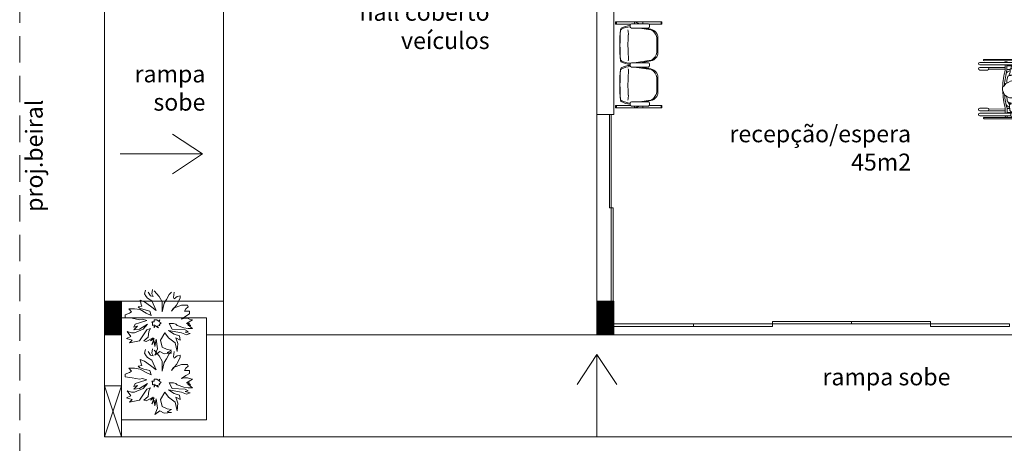
# Model space of a CAD drawing. Extents: x 439 to 1321, y 25 to 109.
# Drawn here: x 517 to 526, y 32 to 36 of the extents above; entities that cross this region are included whole.
import ezdxf

# ---------------------------------------------------------------- set-up
doc = ezdxf.new("R2010")
doc.units = 0
doc.header["$MEASUREMENT"] = 0
doc.linetypes.add('HIDDEN', pattern=[0.375, 0.25, -0.125])
for name, color, linetype in [('01', 3, 'Continuous'), ('02', 3, 'Continuous'), ('06', 7, 'Continuous'), ('1', 1, 'Continuous'), ('COTA', 21, 'Continuous'), ('MOBIL', 21, 'Continuous')]:
    doc.layers.add(name, color=color, linetype=linetype)
doc.styles.add('RSA', font='romans.shx')

# ---------------------------------------------------------------- blocks, each defined once
blk = doc.blocks.new('PY5')
at = {"color": 7, "linetype": 'ByBlock', "lineweight": 0}
for p, q in [((0, 0), (0, -54.5)), ((3, 0), (0, 0)), ((3, -17.3), (3, 0)), ((98.7, -17), (98.7, 0)), ((98.7, 0), (101.7, 0)), ((101.7, 0), (101.7, -54.5)), ((3, -1), (0, -1)), ((98.7, -1), (101.7, -1)), ((0, -22.2), (2.4, -22.2)), ((2.4, -28.5), (0.1, -22.2)), ((2.4, -18.5), (2.4, -38.5)), ((5.9, -17), (3.9, -17)), ((5.4, -17), (5.9, -17)), ((7.4, -38.5), (7.4, -18.5)), ((48.4, -38.5), (48.4, -18.5)), ((49.9, -17), (51.9, -17)), ((50.4, -17), (49.9, -17)), ((53.4, -18.5), (53.4, -38.5)), ((94.4, -38.5), (94.4, -18.5)), ((95.9, -17), (97.9, -17)), ((96.4, -17), (95.9, -17)), ((99.4, -18.5), (99.4, -38.5)), ((99.4, -28.5), (101.7, -22.2)), ((101.7, -22.2), (99.4, -22.2)), ((0, -32.2), (2.4, -32.2)), ((101.7, -32.2), (99.4, -32.2)), ((3, -54.5), (3, -39.7)), ((3.9, -40), (5.9, -40)), ((51.9, -40), (49.9, -40)), ((97.9, -40), (95.9, -40)), ((98.7, -40), (98.7, -54.5)), ((3, -53.5), (0, -53.5)), ((3, -54.5), (0, -54.5)), ((98.7, -53.5), (101.7, -53.5)), ((98.7, -54.5), (101.7, -54.5))]:
    blk.add_line(p, q, dxfattribs=at)
for points in [[(47.4, -6.6, 0.250884), (45.8, -5.6, 0.045004), (9.1, -5.6, 0.250884), (7.5, -6.6, 0.102464), (4.5, -17)], [(49, -17.3, 0.103303), (46, -6.8, 0.255548), (44.5, -5.8, 0.040967), (10.4, -5.8, 0.255472), (8.8, -6.9, 0.100058), (5.9, -17)], [(50.4, -17, 0.102464), (47.4, -6.6, 0.250884)], [(51.4, -17, -0.102464), (54.4, -6.6, -0.250884)], [(52.8, -17.3, -0.103103), (55.7, -6.8, -0.255548), (57.3, -5.8, -0.040967), (91.4, -5.8, -0.255472), (93, -6.9, -0.100058), (95.9, -17)], [(54.4, -6.6, -0.250884), (55.9, -5.6, -0.045004), (92.7, -5.6, -0.250884), (94.2, -6.6, -0.102464), (97.3, -17)], [(7.4, -28.1), (9.4, -41.5, 0.100846), (9.7, -42.3, 0.210981), (18.7, -48.4), (36.2, -48.4, 0.201037), (45.2, -42.6, 0.11184), (45.5, -41.8), (48.4, -21.7, 0.106179)], [(94.4, -28.1), (92.4, -41.5, -0.100846), (92.1, -42.3, -0.210981), (83.1, -48.4), (65.6, -48.4, -0.201037), (56.6, -42.6, -0.11184), (56.3, -41.8), (53.4, -21.9, -0.106179)], [(7.4, -33.4), (8.9, -41.6, 0.359475), (18.7, -49.8), (36.2, -49.8, 0.359475), (46, -41.6), (48.4, -28.8, 0.108437)], [(94.4, -33.4), (92.9, -41.6, -0.359475), (83.1, -49.8), (65.6, -49.8, -0.359475), (55.7, -41.6), (53.4, -29, -0.108437)]]:
    blk.add_lwpolyline(points, format="xyb", dxfattribs=at)
for centre, radius, start, end in [((3.9, -18.5), 1.5, 90, 180), ((5.9, -18.5), 1.5, 0, 90), ((14.4, 1.6), 16.6, 252.7281, 273.5031), ((27.3, -200.1), 185.6, 85.5955, 93.6792), ((43, 2.5), 17.6, 265.408, 280.7056), ((49.9, -18.5), 1.5, 90, 180), ((51.9, -18.5), 1.5, 0, 90), ((58.8, 2.5), 17.6, 259.2944, 274.592), ((74.5, -200.1), 185.6, 86.3208, 94.4045), ((87.4, 1.6), 16.6, 266.4969, 287.2719), ((95.9, -18.5), 1.5, 90, 180), ((97.9, -18.5), 1.5, 0, 90), ((97.9, -18.5), 1.5, 0, 90), ((3.9, -38.5), 1.5, 180, 270), ((5.9, -38.5), 1.5, 270, 0), ((49.9, -38.5), 1.5, 180, 270), ((51.9, -38.5), 1.5, 270, 0), ((95.9, -38.5), 1.5, 180, 270), ((97.9, -38.5), 1.5, 270, 0), ((97.9, -38.5), 1.5, 270, 0)]:
    blk.add_arc(centre, radius, start, end, dxfattribs=at)
blk = doc.blocks.new('planta2')
at = {"lineweight": 0}
for p, q in [((-0.384048, 0.917448), (-0.405384, 0.810768)), ((-0.170688, 0.938784), (-0.192024, 0.810768)), ((0.021336, 0.725424), (-0.128016, 0.896112)), ((-0.5334, 0.618744), (-0.512064, 0.490728)), ((-0.405384, 0.576072), (-0.5334, 0.618744)), ((-0.405384, 0.810768), (-0.362712, 0.725424)), ((-0.362712, 0.725424), (-0.32004, 0.682752)), ((-0.32004, 0.682752), (-0.192024, 0.597408)), ((-0.234696, 0.74676), (-0.298704, 0.85344)), ((-0.149352, 0.725424), (-0.234696, 0.74676)), ((-0.192024, 0.810768), (-0.149352, 0.725424)), ((-0.192024, 0.597408), (-0.064008, 0.32004)), ((0.10668, 0.576072), (0.021336, 0.725424)), ((0.234696, 0.64008), (0.170688, 0.5334)), ((0.32004, 0.789432), (0.234696, 0.64008)), ((0.384048, 0.85344), (0.32004, 0.789432)), ((0.448056, 0.704088), (0.469392, 0.85344)), ((0.469392, 0.661416), (0.448056, 0.704088)), ((0.554736, 0.725424), (0.469392, 0.661416)), ((0.5334, 0.469392), (0.64008, 0.682752)), ((0.64008, 0.74676), (0.554736, 0.725424)), ((0.64008, 0.682752), (0.64008, 0.74676)), ((-0.874776, 0.362712), (-0.789432, 0.277368)), ((-0.704088, 0.362712), (-0.874776, 0.362712)), ((-0.5334, 0.341376), (-0.704088, 0.362712)), ((-0.490728, 0.448056), (-0.597408, 0.42672)), ((-0.597408, 0.42672), (-0.554736, 0.384048)), ((-0.554736, 0.384048), (-0.42672, 0.341376)), ((-0.362712, 0.234696), (-0.5334, 0.341376)), ((-0.512064, 0.490728), (-0.490728, 0.448056)), ((-0.42672, 0.341376), (-0.256032, 0.298704)), ((-0.234696, 0.448056), (-0.405384, 0.576072)), ((-0.256032, 0.298704), (-0.21336, 0.170688)), ((-0.064008, 0.32004), (-0.234696, 0.448056)), ((0.10668, 0.384048), (0.10668, 0.576072)), ((0.170688, 0.5334), (0.10668, 0.277368)), ((0.10668, 0.277368), (0.10668, 0.384048)), ((0.384048, 0.298704), (0.5334, 0.469392)), ((0.448056, 0.384048), (0.384048, 0.298704)), ((0.597408, 0.448056), (0.448056, 0.384048)), ((0.682752, 0.469392), (0.597408, 0.448056)), ((0.85344, 0.469392), (0.682752, 0.469392)), ((0.768096, 0.298704), (0.810768, 0.362712)), ((0.896112, 0.298704), (0.768096, 0.298704)), ((0.810768, 0.362712), (0.874776, 0.42672)), ((0.874776, 0.42672), (0.85344, 0.469392)), ((0.917448, 0.298704), (0.896112, 0.298704)), ((0.917448, 0.21336), (0.917448, 0.298704)), ((-0.85344, 0.234696), (-0.981456, 0.192024)), ((-0.981456, 0.192024), (-0.981456, 0.10668)), ((-0.981456, 0.10668), (-0.768096, 0.085344)), ((-0.789432, 0.277368), (-0.85344, 0.234696)), ((-0.768096, 0.085344), (-0.554736, 0.042672)), ((-0.554736, 0.042672), (-0.469392, 0.064008)), ((-0.341376, 0.021336), (-0.554736, -0.042672)), ((-0.469392, 0.064008), (-0.341376, 0.021336)), ((-0.21336, 0.170688), (-0.362712, 0.234696)), ((-0.128016, 0.042672), (-0.128016, -0.021336)), ((-0.042672, 0.042672), (-0.128016, 0.042672)), ((0, 0), (-0.042672, 0.042672)), ((0.042672, 0.042672), (0, 0)), ((0.021336, -0.021336), (0.042672, 0.042672)), ((0.682752, 0.064008), (0.810768, 0.149352)), ((0.768096, 0.085344), (0.682752, 0.064008)), ((0.85344, 0.085344), (0.768096, 0.085344)), ((0.810768, 0.149352), (0.917448, 0.21336)), ((0.832104, -0.064008), (1.002792, 0.042672)), ((0.917448, 0.064008), (0.85344, 0.085344)), ((1.002792, 0.042672), (0.917448, 0.064008)), ((-0.682752, -0.085344), (-0.725424, -0.170688)), ((-0.618744, -0.149352), (-0.725424, -0.256032)), ((-0.725424, -0.170688), (-0.618744, -0.149352)), ((-0.725424, -0.256032), (-0.554736, -0.234696)), ((-0.448056, -0.234696), (-0.704088, -0.341376)), ((-0.554736, -0.042672), (-0.682752, -0.085344)), ((-0.554736, -0.234696), (-0.32004, -0.085344)), ((-0.554736, -0.576072), (-0.341376, -0.256032)), ((-0.32004, -0.085344), (-0.448056, -0.234696)), ((-0.341376, -0.256032), (-0.234696, -0.21336)), ((-0.234696, -0.21336), (-0.277368, -0.298704)), ((-0.192024, -0.021336), (-0.170688, -0.042672)), ((-0.128016, -0.021336), (-0.192024, -0.021336)), ((-0.170688, -0.042672), (-0.170688, -0.128016)), ((-0.170688, -0.128016), (-0.128016, -0.10668)), ((-0.128016, -0.10668), (-0.128016, -0.192024)), ((-0.128016, -0.192024), (-0.10668, -0.128016)), ((-0.10668, -0.128016), (0, -0.192024)), ((-0.042672, -0.149352), (0.042672, -0.128016)), ((0, -0.192024), (-0.042672, -0.149352)), ((0.085344, -0.042672), (0.021336, -0.021336)), ((0.021336, -0.10668), (0.085344, -0.042672)), ((0.042672, -0.128016), (0.021336, -0.10668)), ((0.469392, -0.384048), (0.298704, -0.277368)), ((0.298704, -0.277368), (0.682752, -0.341376)), ((0.405384, -0.234696), (0.32004, -0.064008)), ((0.32004, -0.064008), (0.448056, -0.064008)), ((0.789432, -0.256032), (0.405384, -0.234696)), ((0.448056, -0.064008), (0.512064, -0.085344)), ((0.512064, -0.085344), (0.554736, -0.128016)), ((0.554736, -0.128016), (0.74676, -0.192024)), ((0.74676, -0.192024), (0.874776, -0.21336)), ((0.874776, -0.298704), (0.789432, -0.256032)), ((0.917448, -0.064008), (0.832104, -0.064008)), ((0.85344, -0.10668), (0.917448, -0.064008)), ((0.938784, -0.10668), (0.85344, -0.10668)), ((0.874776, -0.128016), (0.938784, -0.10668)), ((0.96012, -0.128016), (0.874776, -0.128016)), ((0.874776, -0.21336), (1.002792, -0.21336)), ((0.917448, -0.149352), (0.96012, -0.128016)), ((1.002792, -0.21336), (0.917448, -0.149352)), ((-0.810768, -0.448056), (-0.938784, -0.512064)), ((-0.938784, -0.512064), (-0.768096, -0.554736)), ((-0.789432, -0.341376), (-0.917448, -0.298704)), ((-0.917448, -0.298704), (-0.810768, -0.448056)), ((-0.768096, -0.554736), (-0.85344, -0.64008)), ((-0.85344, -0.64008), (-0.554736, -0.576072)), ((-0.704088, -0.341376), (-0.789432, -0.341376)), ((-0.298704, -0.469392), (-0.42672, -0.576072)), ((-0.42672, -0.576072), (-0.362712, -0.597408)), ((-0.362712, -0.597408), (-0.149352, -0.490728)), ((-0.277368, -0.298704), (-0.298704, -0.469392)), ((-0.149352, -0.490728), (-0.234696, -0.576072)), ((-0.234696, -0.576072), (-0.128016, -0.512064)), ((-0.128016, -0.512064), (-0.192024, -0.682752)), ((-0.192024, -0.682752), (-0.128016, -0.576072)), ((-0.128016, -0.576072), (-0.10668, -0.74676)), ((-0.10668, -0.74676), (-0.064008, -0.5334)), ((-0.064008, -0.5334), (-0.021336, -0.810768)), ((0.064008, -0.554736), (0.192024, -0.341376)), ((0.10668, -0.768096), (0.064008, -0.554736)), ((0.192024, -0.341376), (0.298704, -0.490728)), ((0.298704, -0.490728), (0.490728, -0.64008)), ((0.618744, -0.42672), (0.469392, -0.384048)), ((0.512064, -0.490728), (0.64008, -0.554736)), ((0.576072, -0.661416), (0.512064, -0.490728)), ((0.64008, -0.554736), (0.618744, -0.42672)), ((0.682752, -0.341376), (0.832104, -0.405384)), ((0.789432, -0.32004), (0.874776, -0.298704)), ((0.938784, -0.362712), (0.789432, -0.32004)), ((0.832104, -0.405384), (0.938784, -0.362712)), ((-0.021336, -0.810768), (-0.10668, -1.002792)), ((0.256032, -0.832104), (0.10668, -0.768096)), ((0.384048, -0.85344), (0.256032, -0.832104)), ((0.256032, -0.917448), (0.384048, -0.85344)), ((0.490728, -0.64008), (0.554736, -0.896112)), ((0.554736, -0.896112), (0.576072, -0.661416)), ((-0.10668, -1.002792), (0.042672, -0.896112)), ((0.042672, -0.896112), (0.170688, -0.96012)), ((0.170688, -0.96012), (0.384048, -0.938784)), ((0.384048, -0.938784), (0.256032, -0.917448))]:
    blk.add_line(p, q, dxfattribs=at)
blk = doc.blocks.new('deficiente-pl')
at = {"color": 4, "lineweight": 0}
for p, q in [((6.5, 35), (42.5, 35)), ((48.5, 35), (58.5, 35)), ((31.5, 25.5), (1.5, 25.5)), ((6.5, 33.5), (41.8, 33.5)), ((31.5, 23.5), (11.9, 23.5)), ((31.5, 31.5), (31.5, 33.5)), ((33.5, 31.5), (33.5, 33.5)), ((48.6, 33.5), (58.5, 33.5)), ((74.5, 24.5), (74.5, 21.5)), ((76.5, 24.5), (76.5, 21.5)), ((10.5, 22.5), (1.5, 22.5)), ((96, 16.5), (81.5, 16.5)), ((96, 14.5), (81.5, 14.5)), ((10.5, -22.5), (1.5, -22.5)), ((74.5, -24.5), (74.5, -21.5)), ((76.5, -24.5), (76.5, -21.5)), ((96, -14.5), (81.5, -14.5)), ((96, -16.5), (81.5, -16.5)), ((31.5, -25.5), (1.5, -25.5)), ((6.5, -33.5), (40.1, -33.5)), ((31.5, -23.5), (11.9, -23.5)), ((31.5, -31.5), (31.5, -33.5)), ((33.5, -31.5), (33.5, -33.5)), ((48.8, -33.5), (58.5, -33.5)), ((6.5, -35), (41.7, -35)), ((50.3, -35), (58.5, -35)), ((55.7, -37.1), (55.1, -37.5)), ((56, -38.1), (55.3, -38.4)), ((56.9, -37), (55.7, -37.1)), ((57.2, -37.7), (56, -38.1))]:
    blk.add_line(p, q, dxfattribs=at)
for points in [[(38.3, 23.8), (38.3, 25.8), (39.3, 28.3), (39.8, 29.1), (40.5, 30.4), (41.6, 32.9), (42.3, 34.8), (42.9, 35.9), (42.5, 36.8), (42.6, 37.4), (42.8, 37.9), (43.7, 37.9), (44.3, 37.6), (45.1, 37.8), (45.5, 37.3), (46.3, 37.4), (47, 36.8), (48.1, 36.6), (48.8, 36.2), (49, 35.8), (49.1, 35), (48.5, 35), (48.2, 34.3), (48.7, 33.7), (48.6, 33.3), (47.8, 32.8), (47, 33), (46.3, 33.2), (46.1, 32.6), (45.8, 31.7), (44.8, 29.2), (44.8, 26.8), (44.4, 24.7)], [(39, 27.5), (33.5, 27.5)], [(35.6, 16.3), (36.6, 18.1), (37.2, 19.9), (37.3, 21.2), (37.3, 22.5), (37.1, 23.8)], [(37.1, 23.7), (40.1, 23.9), (42.7, 24.4), (44.8, 24.8), (46, 24.2), (46.6, 23.4), (46.5, 20.4), (47, 18.3), (47.2, 16), (47.2, 14.8)], [(35.6, 16.3), (38.6, 16.4), (40.8, 16.3), (38.1, 15.9), (35.7, 15.6), (34.7, 15.1), (34.1, 13.2), (33.5, 10.4), (33.4, 7.9), (33.1, 6.9)], [(33.5, 23), (37.2, 23)], [(43.9, 16), (47.4, 14.9), (50.2, 13), (51.6, 9.9), (52.1, 6.6)], [(46.6, -16.5), (51.3, -17.3), (56, -17.5), (60.7, -17.7), (65.1, -17.6), (67.8, -18), (70.9, -18.5), (72.2, -18.4), (74, -15.4), (74.7, -11.9), (74.5, -6.1), (74.5, -0.5), (74.6, 4.3), (74.7, 8.5), (69.4, 9), (74.5, 9.2), (74.1, 11.7), (73.6, 14.6), (72.4, 16.6), (72.2, 17), (58.1, 16.7), (51.7, 16.6), (47.7, 16.3)], [(52.1, 6.5), (53.6, 10.4), (55.1, 13.8), (71.4, 14.7), (71.9, 13.4), (56.3, 12.5), (56.2, 11), (72, 11.6)], [(74, 11.8), (76.5, 12.1), (79.3, 11.9), (81.9, 11.8), (85.7, 11.7), (88.3, 11.4), (89.3, 10.7), (91.1, 10.5), (93.6, 10.7), (95.1, 10.8), (97.4, 9.8), (100.4, 9.1), (101.7, 8.4), (103.5, 8.9), (106, 9.3), (107.4, 10.1), (110.4, 10.6), (111.8, 11.2), (114.6, 11.3), (115.9, 11.3), (117.6, 11.1)], [(85.7, 11.7), (87.7, 10.8), (89.1, 9.7), (90.4, 8.5), (91.4, 6.5), (91.2, 4.9), (90.9, 3.7)], [(48.7, 7.8), (51.3, 5.9), (51.6, 3.3), (52, 2.1), (53.1, 0.8), (52.1, -0.7), (52.2, -3.1), (50.8, -5.9)], [(52.1, 6.6), (51.6, 4.2)], [(117.6, 11.1), (119, 9.9), (119.4, 8.2), (119.5, 6.7), (119, 5.3), (118.1, 4.7), (116.8, 3.9), (115.4, 3.2), (114.3, 3.2), (112.2, 3.1), (110.8, 2.8), (108.7, 2.7), (106.8, 3), (104.3, 3.2), (102.5, 3.6), (101.9, 3.5), (98.8, 2.7), (96.8, 2.2), (94.1, 1.5), (90.3, 1.3), (89, 1), (87.2, 0.9), (85.3, 0.7), (81, 0.5), (77, 0.5), (75.9, 0.5), (74.6, 0.5)], [(81.5, 0.5), (81.5, -2.6)], [(106.3, 9.4), (108, 9.8), (110.7, 9.8), (112.2, 9.6), (113.5, 8.9), (114, 8), (114.2, 5.8), (113.7, 4.9), (112.4, 3.6), (111.2, 2.9)], [(51.8, -4), (52.2, -6.1), (52.2, -7.9), (51.2, -12.4), (49.9, -14.2), (47.2, -15.2), (46.1, -16.7), (42.4, -17.1), (44.7, -17.5), (46.1, -18), (46.3, -22.1), (47.1, -23.4), (47.4, -24.9), (46.5, -25.5), (44.3, -26.6), (42.1, -27.1), (41.1, -28.1), (39.7, -28.5), (38.1, -26.3), (36.7, -25.4), (36.4, -19.5), (35.9, -18.5), (38.6, -17.5), (35.6, -17.4), (35.4, -16.1), (38.7, -16.6), (34.9, -15.4), (33.8, -13.9), (33.5, -11.4), (33, -8.8)], [(74.9, -2.1), (79.3, -2.5), (83.4, -2.7), (86.7, -2.9), (89.5, -3.9), (94.5, -4.1), (97.5, -4.9), (100.4, -5.9), (102.5, -6.4), (105.7, -6.1), (108.5, -5.9), (111.1, -6), (114, -6.3), (116.7, -6.9), (118.3, -8.2), (119.2, -9), (119.3, -10.5), (119, -12.5), (118.1, -13.8), (116, -14.6), (112.9, -14.5), (110, -14), (106.8, -13.3), (103.8, -11.7), (102.4, -11.3), (99.4, -11.9), (97.8, -12.1), (96.3, -12.9), (93.5, -13), (90.7, -12.8), (89.7, -13), (87.8, -13.3), (86.8, -13.6), (83.5, -13.8), (80.1, -13.9), (77.4, -13.8), (74.8, -13.5), (74.4, -13.3)], [(87.8, -13.3), (89.5, -11.8), (90.6, -10.4), (91.2, -9.1), (90.9, -7.5), (90.3, -5.9)], [(104.4, -11.9), (107.8, -12.9), (110.6, -12.6), (113.5, -11.6), (114.3, -9.6), (114.2, -8.2), (113.7, -7.1), (111.9, -6.4), (110.3, -6)], [(33.5, -23), (36.6, -23)], [(38, -27.5), (33.5, -27.5)], [(38.1, -26.2), (38, -29.7), (38, -31.4), (38.2, -32.4), (39.9, -33.3), (42.2, -35.4), (50.7, -40.9), (52.8, -41.9), (53.6, -42.3), (55.1, -41.7), (56.3, -41), (56.8, -40.1), (57.7, -39.1), (58, -37.9), (57.5, -37.6), (56.8, -38.4), (55.7, -38.9), (54.8, -38.7), (54.2, -39.4)], [(39.8, -28.5), (39.6, -28.5)], [(44, -26.6), (43.7, -29.5), (43.6, -30.5)], [(54.6, -38.3), (53.6, -37.2), (52.3, -37.3), (51.6, -36.3), (48.2, -33), (46.8, -31.1), (45.6, -30), (44, -28.8), (43.8, -28.6)], [(57.3, -37.8), (57.2, -37.7), (56.9, -37), (56.5, -36.2), (55.5, -36.1), (54, -36.5), (53, -37.3)], [(56.3, -41), (58.6, -40.1), (59.4, -39.3), (59.9, -38.3), (59.8, -37.9), (58.6, -38.5), (58.2, -39)], [(59.1, -38.3), (58, -38.1), (58, -38.1)]]:
    blk.add_lwpolyline(points, dxfattribs=at)
for points in [[(39.4, 28.5), (1.5, 28.5, -1), (1.5, 31.5), (41, 31.5)], [(31.5, 28.5), (31.5, 22.5, 0.059319), (28.5, 2.4, 0.059319)], [(33.5, 28.5), (33.5, 22.5, 0.053962), (30.6, 4.7, 0.053962)], [(45.7, 31.5), (63.5, 31.5, -1), (63.5, 28.5), (44.8, 28.5)], [(46.6, 23), (72.2, 23, 1), (72.2, 27.5), (44.8, 27.5)], [(74.4, 24.5), (83.5, 24.5, 1), (83.5, 27.5), (72.2, 27.5)], [(32.3, 17.7, -0.310737), (37.3, 21.5, -0.344512)], [(46.6, 21.5), (76.5, 21.5, -0.414214), (81.5, 16.5), (81.5, 11.8)], [(96, 10.4), (96, 16.5, -0.414214), (99, 19.5), (112, 19.5, -0.414214), (115, 16.5), (115, 11.3)], [(114.7, 3.2, -0.285983), (112, 1.5), (99, 1.5, -0.181568), (97, 2.2, -0.181568)], [(28.5, -2.2, 0.059871), (31.5, -22.5), (31.5, -28.5)], [(30.7, -6.7, 0.047871), (33.5, -22.5), (33.5, -28.5)], [(115, -6.5), (115, -4.5, 0.414214), (112, -1.5), (99, -1.5, 0.41584), (96, -4.5)], [(36.5, -21.4, -0.265704), (32.3, -17.7)], [(46.8, -23), (72.2, -23, -1), (72.2, -27.5), (43.9, -27.5)], [(81.5, -13.9), (81.5, -16.5, -0.414214), (76.5, -21.5), (46.5, -21.5)], [(96, -12.9), (96, -16.5, 0.414214), (99, -19.5), (112, -19.5, 0.414214), (115, -16.5), (115, -14.5)], [(38, -28.5), (1.5, -28.5, 1), (1.5, -31.5), (38, -31.5)], [(47.1, -31.5), (63.5, -31.5, 1), (63.5, -28.5), (43.8, -28.5)], [(74.4, -24.5), (83.5, -24.5, -1), (83.5, -27.5), (72.2, -27.5)]]:
    blk.add_lwpolyline(points, format="xyb", dxfattribs=at)
blk.add_lwpolyline([(48.4, 8), (50.2, 5.3), (49.8, 3.9), (50.6, 2.2), (50.8, 0.9), (50.9, -1.6), (50.9, -4.5), (50.5, -6.1), (48.1, -8.1), (46.4, -9.1), (43.4, -9.5), (40.2, -10.5), (36.6, -10.3), (33.3, -8.9), (30.7, -6.7), (29.4, -4.1), (28.1, -1.4), (28.2, 2.1), (30, 4), (32, 6.4), (34.7, 7.7), (37.5, 9.3), (40.7, 9.9), (43.9, 9.2), (47.3, 9.2)], close=True, dxfattribs=at)
for centre, radius, start, end in [((6.5, 34.2), 0.75, 90, 270), ((58.5, 34.2), 0.75, 270, 90), ((1.5, 24), 1.5, 90, 270), ((10.5, 24), 1.5, 270, 90), ((1.5, -24), 1.5, 90, 270), ((10.5, -24), 1.5, 270, 90), ((6.5, -34.2), 0.75, 90, 270), ((58.5, -34.2), 0.75, 270, 90)]:
    blk.add_arc(centre, radius, start, end, dxfattribs=at)

msp = doc.modelspace()

# ---------------------------------------------------------------- hatches: boundary and pattern name
at = {"layer": '02', "lineweight": 0}
h = msp.add_hatch(dxfattribs=at)
h.set_pattern_fill('ANSI31', color=256, style=0)
h.set_pattern_definition([(45, (387.9893951, 142.015988), (-0.000707106781, 0.000707106781), [])])
h.paths.add_polyline_path([(518.169902, 32.719036), (518.169902, 33.039036), (518.009902, 33.039036), (518.009902, 32.719036)])
h = msp.add_hatch(dxfattribs=at)
h.set_pattern_fill('ANSI31', color=256, style=0)
h.set_pattern_definition([(45, (392.6293951, 142.015988), (-0.000707106781, 0.000707106781), [])])
h.paths.add_polyline_path([(522.809902, 32.719036), (522.809902, 33.039036), (522.649902, 33.039036), (522.649902, 32.719036)])

# ---------------------------------------------------------------- linework, layer by layer
at = {"layer": '01', "lineweight": 0}
for p, q in [((522.649902, 34.799036), (522.649902, 33.039036)), ((522.809902, 32.719036), (527.289902, 32.719036))]:
    msp.add_line(p, q, dxfattribs=at)
at = {"layer": '02', "linetype": 'HIDDEN', "lineweight": 0}
for p, q in [((517.209902, 37.039036), (517.209902, 30.959036)), ((527.289902, 31.759036), (519.129902, 31.759036)), ((519.289902, 31.759036), (527.289902, 31.759036))]:
    msp.add_line(p, q, dxfattribs=at)
at = {"layer": '02', "lineweight": 0, "ltscale": 0.1}
for p, q in [((518.009902, 33.039036), (518.009902, 36.079036)), ((519.129902, 33.039036), (518.169902, 33.039036)), ((519.129902, 32.719036), (519.129902, 33.039036)), ((518.169902, 32.879036), (518.969902, 32.879036)), ((518.969902, 32.879036), (518.969902, 32.719036))]:
    msp.add_line(p, q, dxfattribs=at)
at = {"layer": '02', "lineweight": 0}
for p, q in [((518.009902, 32.239036), (518.169902, 31.759036)), ((518.169902, 32.239036), (518.009902, 31.759036)), ((519.129902, 31.759036), (522.649902, 31.759036))]:
    msp.add_line(p, q, dxfattribs=at)
for points in [[(522.785902, 33.919036), (522.785902, 34.799036), (522.769902, 34.799036), (522.769902, 33.919036)], [(522.801902, 33.039036), (522.801902, 33.919036), (522.785902, 33.919036), (522.785902, 33.039036)], [(518.169902, 33.039036), (518.009902, 33.039036), (518.009902, 32.719036), (518.169902, 32.719036)], [(522.809902, 32.823036), (523.561902, 32.823036), (523.561902, 32.799036), (522.809902, 32.799036)], [(523.561902, 32.823036), (524.305902, 32.823036), (524.305902, 32.799036), (523.561902, 32.799036)], [(524.305902, 32.847036), (525.049902, 32.847036), (525.049902, 32.823036), (524.305902, 32.823036)], [(525.793902, 32.847036), (525.049902, 32.847036), (525.049902, 32.823036), (525.793902, 32.823036)], [(526.537902, 32.823036), (525.793902, 32.823036), (525.793902, 32.799036), (526.537902, 32.799036)]]:
    msp.add_lwpolyline(points, close=True, dxfattribs=at)
at = {"layer": '06', "lineweight": 0}
for p, q in [((518.009902, 31.759036), (518.009902, 41.519036)), ((522.649902, 34.799036), (522.649902, 36.159036)), ((522.809902, 36.159036), (522.809902, 34.799036)), ((522.809902, 34.799036), (522.649902, 34.799036)), ((519.129902, 32.719036), (518.969902, 32.719036)), ((518.969902, 32.719036), (518.969902, 31.919036)), ((519.129902, 31.759036), (519.129902, 32.719036)), ((518.169902, 31.919036), (518.969902, 31.919036)), ((518.009902, 31.759036), (519.129902, 31.759036))]:
    msp.add_line(p, q, dxfattribs=at)
at = {"layer": '06', "lineweight": 0, "ltscale": 0.1}
msp.add_line((518.169902, 32.719036), (518.169902, 32.239036), dxfattribs=at)
at = {"layer": '06', "lineweight": 0}
for points in [[(518.169902, 33.039036), (518.009902, 33.039036), (518.009902, 32.719036), (518.169902, 32.719036)], [(522.809902, 33.039036), (522.649902, 33.039036), (522.649902, 32.719036), (522.809902, 32.719036)], [(518.009902, 31.759036), (518.169902, 31.759036), (518.169902, 32.239036), (518.009902, 32.239036)]]:
    msp.add_lwpolyline(points, close=True, dxfattribs=at)
at = {"layer": 'COTA', "lineweight": 0, "ltscale": 0.1}
for p, q in [((519.129902, 36.079036), (519.129902, 33.039036)), ((518.932642, 34.426469), (518.651234, 34.61307)), ((518.158132, 34.426469), (518.932642, 34.426469)), ((518.932642, 34.426469), (518.651234, 34.239867)), ((522.649902, 32.719036), (519.129902, 32.719036)), ((522.649902, 32.533545), (522.4633, 32.252138)), ((522.649902, 31.759036), (522.649902, 32.533545)), ((522.649902, 32.533545), (522.836504, 32.252138))]:
    msp.add_line(p, q, dxfattribs=at)

# ---------------------------------------------------------------- block references
at = {"layer": '02', "lineweight": 0, "xscale": 0.3200000000000001, "yscale": 0.3200000000000001, "zscale": 0.3200000000000001}
for p in [(518.517134, 32.848283), (518.517134, 32.288283)]:
    msp.add_blockref('planta2', p, dxfattribs=at)
at = {"layer": '1', "lineweight": 0, "ltscale": 10, "xscale": 0.008, "yscale": 0.008, "zscale": 0.008, "rotation": 0.0814290493771525}
msp.add_blockref('deficiente-pl', (526.247263, 35.038129), dxfattribs=at)
at = {"layer": 'MOBIL', "lineweight": 0, "xscale": -0.008, "yscale": 0.008, "zscale": 0.008, "rotation": 90}
msp.add_blockref('PY5', (522.826956, 35.673624), dxfattribs=at)

# ---------------------------------------------------------------- texts
at = {"layer": '02', "color": 7, "lineweight": 0, "char_height": 0.16, "attachment_point": 9, "style": 'RSA'}
for s, insert in [('hall coberto\\Pveículos', (521.638827, 35.366327, 0.036)), ('rampa \\Psobe', (518.960315, 34.785038, 0.036)), ('recepção/espera\\P45m2', (525.611268, 34.21981, 0.036)), ('rampa sobe', (525.982675, 32.193385, 0.036))]:
    msp.add_mtext(s, dxfattribs=dict(at, insert=insert))
at = {"layer": '02', "color": 7, "lineweight": 0, "insert": (517.476493, 34.938525, 0.036), "char_height": 0.16, "attachment_point": 9, "rotation": 90, "style": 'RSA'}
msp.add_mtext('proj.beiral', dxfattribs=at)

doc.saveas('drawing.dxf')
